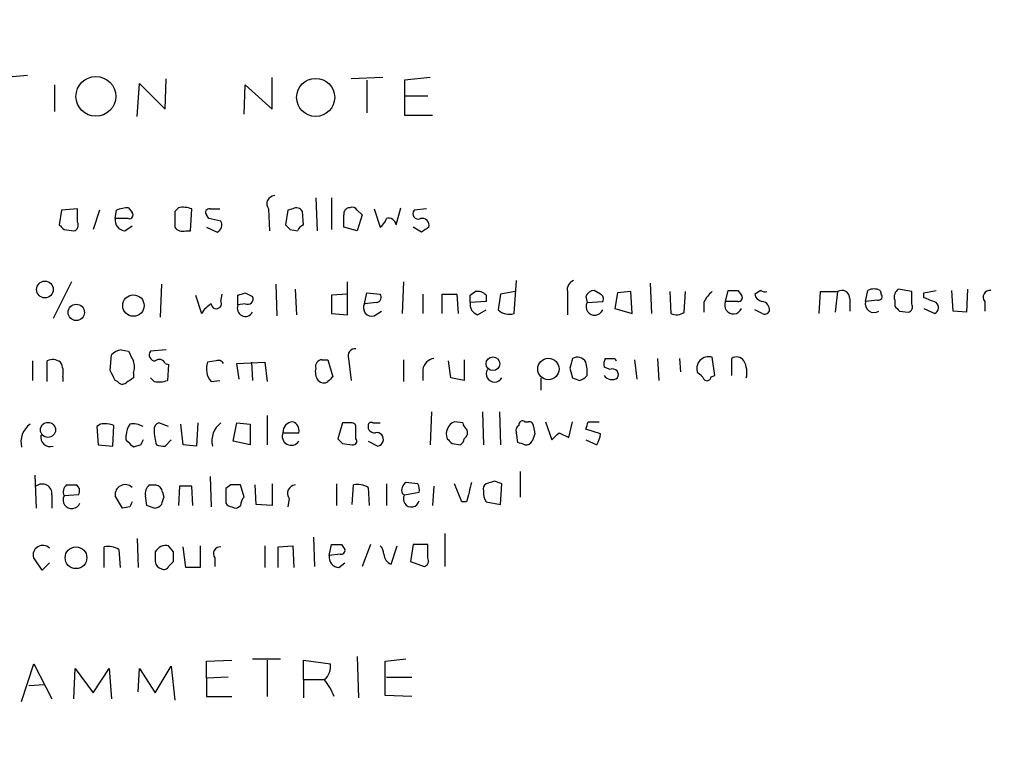
# Model space of a CAD drawing. Extents: x -341205 to 391439, y -228340 to 242167.
# Drawn here: x 944 to 1012, y 204433 to 204483 of the extents above; entities that cross this region are included whole.
import ezdxf

# ---------------------------------------------------------------- set-up
doc = ezdxf.new("R2010")
doc.units = 0
doc.header["$MEASUREMENT"] = 0
doc.layers.add('MAIN', color=5, linetype='CONTINUOUS')

msp = doc.modelspace()

# ---------------------------------------------------------------- linework, layer by layer
at = {"layer": 'MAIN'}
for p, q in [((942.2553, 204478.9994), (944.118, 204479.1687)), ((953.6853, 204476.7981), (953.77, 204478.9147)), ((961.136, 204476.7981), (961.136, 204478.9994)), ((968.8407, 204478.9994), (966.6393, 204478.9147)), ((967.74, 204478.8301), (967.74, 204476.5441)), ((972.1427, 204478.9994), (970.3647, 204478.8301)), ((970.3647, 204478.8301), (970.3647, 204476.3747)), ((945.9807, 204478.4914), (945.9807, 204476.6287)), ((951.738, 204476.2901), (951.9073, 204478.5761)), ((951.9073, 204478.5761), (953.6853, 204476.7981)), ((959.1887, 204476.4594), (959.2733, 204478.4914)), ((959.2733, 204478.4914), (961.136, 204476.7981)), ((970.3647, 204477.7294), (971.9733, 204477.7294)), ((970.3647, 204476.3747), (972.312, 204476.3747)), ((964.184, 204470.6174), (964.2687, 204468.3314)), ((965.2847, 204470.6174), (965.2847, 204468.4161)), ((947.5893, 204469.8554), (946.4887, 204469.7707)), ((947.5893, 204468.9241), (947.5893, 204469.8554)), ((951.1453, 204469.9401), (951.3993, 204469.6014)), ((954.6167, 204469.9401), (954.3627, 204469.6861)), ((955.4633, 204468.3314), (955.548, 204469.8554)), ((956.818, 204469.8554), (957.4953, 204469.8554)), ((960.882, 204469.8554), (960.9667, 204468.3314)), ((962.5753, 204469.8554), (962.2367, 204469.7707)), ((968.248, 204469.8554), (968.6713, 204468.5854)), ((969.772, 204468.7547), (970.1107, 204469.9401)), ((971.8887, 204469.8554), (971.042, 204469.7707)), ((946.4887, 204469.7707), (946.3193, 204468.7547)), ((949.1133, 204469.7707), (948.69, 204468.4161)), ((950.214, 204469.1781), (950.2987, 204469.7707)), ((951.1453, 204469.1781), (950.214, 204469.1781)), ((954.3627, 204469.6861), (954.3627, 204468.5854)), ((956.7333, 204469.1781), (956.564, 204469.4321)), ((962.2367, 204469.7707), (962.0673, 204468.7547)), ((963.3373, 204468.7547), (963.2527, 204469.6861)), ((967.0627, 204469.7707), (967.4013, 204469.4321)), ((967.4013, 204469.4321), (967.0627, 204468.3314)), ((946.658, 204468.4161), (947.3353, 204468.3314)), ((950.8913, 204468.3314), (951.3993, 204468.6701)), ((956.564, 204468.5854), (957.326, 204468.2467)), ((962.406, 204468.4161), (962.914, 204468.3314)), ((967.0627, 204468.3314), (966.1313, 204468.5854)), ((971.55, 204468.2467), (970.9573, 204468.5854)), ((955.1247, 204468.3314), (955.4633, 204468.3314)), ((947.166, 204464.7754), (945.896, 204462.2354)), ((953.4313, 204464.6061), (953.3467, 204462.3201)), ((961.39, 204464.6061), (961.4747, 204462.4047)), ((966.3853, 204462.4894), (966.3853, 204464.7754)), ((970.28, 204464.7754), (970.1953, 204462.5741)), ((977.9847, 204462.5741), (978.154, 204464.8601)), ((987.4673, 204464.6907), (987.552, 204462.5741)), ((955.802, 204463.8441), (956.2253, 204462.5741)), ((957.58, 204463.4207), (957.6647, 204463.9287)), ((958.7653, 204463.1667), (958.7653, 204463.8441)), ((959.2733, 204464.0134), (959.7813, 204463.7594)), ((962.7447, 204464.2674), (962.8293, 204462.4894)), ((966.3853, 204463.9287), (965.2847, 204463.8441)), ((965.2847, 204463.8441), (965.2847, 204462.5741)), ((967.5707, 204463.2514), (967.74, 204464.0134)), ((967.74, 204464.0134), (968.6713, 204463.9287)), ((971.6347, 204463.9287), (971.6347, 204462.5741)), ((972.9893, 204462.5741), (972.9893, 204463.9287)), ((972.9893, 204463.9287), (974.0053, 204463.9287)), ((974.0053, 204463.9287), (974.09, 204462.5741)), ((974.9367, 204463.8441), (975.2753, 204464.0981)), ((976.0373, 204463.8441), (976.0373, 204463.4207)), ((977.0533, 204463.9287), (976.884, 204462.8281)), ((978.0693, 204464.0981), (977.0533, 204463.9287)), ((981.71, 204464.0981), (981.71, 204462.4894)), ((982.98, 204463.7594), (983.0647, 204463.3361)), ((983.996, 204463.9287), (983.5727, 204464.1827)), ((985.1813, 204464.0134), (985.012, 204462.9127)), ((986.1127, 204464.0981), (985.1813, 204464.0134)), ((986.1973, 204462.5741), (986.1127, 204464.0981)), ((988.822, 204464.0981), (988.9067, 204462.5741)), ((989.838, 204462.6587), (989.9227, 204464.0981)), ((992.7167, 204463.4207), (992.886, 204464.1827)), ((993.5633, 204464.1827), (993.8173, 204463.8441)), ((995.172, 204464.1827), (994.7487, 204463.9287)), ((999.236, 204462.5741), (999.3207, 204464.0981)), ((999.3207, 204464.0981), (1000.506, 204464.0981)), ((1000.506, 204464.0981), (1000.3367, 204462.6587)), ((1002.4533, 204463.4207), (1002.6227, 204464.1827)), ((1003.4693, 204464.1827), (1003.554, 204463.9287)), ((1005.6707, 204464.0981), (1004.7393, 204464.2674)), ((1005.6707, 204463.2514), (1005.6707, 204464.0981)), ((1006.5173, 204464.0134), (1007.364, 204464.1827)), ((1006.5173, 204463.6747), (1006.5173, 204464.0134)), ((1008.5493, 204462.7434), (1008.4647, 204464.1827)), ((1009.5653, 204464.2674), (1009.4807, 204462.6587)), ((959.2733, 204463.2514), (958.7653, 204463.1667)), ((968.4173, 204463.3361), (967.5707, 204463.2514)), ((976.0373, 204463.4207), (974.9367, 204463.3361)), ((983.0647, 204463.3361), (984.1653, 204463.4207)), ((991.1927, 204463.3361), (991.1927, 204462.6587)), ((993.5633, 204463.4207), (992.7167, 204463.4207)), ((1001.3527, 204463.5901), (1001.3527, 204462.7434)), ((1003.3, 204463.5054), (1002.4533, 204463.4207)), ((1004.4853, 204463.5054), (1004.4853, 204463.0821)), ((1010.7507, 204463.4207), (1010.7507, 204462.7434)), ((965.2847, 204462.5741), (966.3853, 204462.4894)), ((968.248, 204462.4047), (968.756, 204462.7434)), ((975.4447, 204462.4894), (976.0373, 204462.8281)), ((985.012, 204462.9127), (986.1973, 204462.5741)), ((995.2567, 204462.5741), (994.7487, 204462.8281)), ((1004.824, 204462.7434), (1005.4167, 204462.6587)), ((1006.5173, 204462.9127), (1007.2793, 204462.5741)), ((1009.4807, 204462.6587), (1008.5493, 204462.7434)), ((949.8753, 204458.5947), (949.96, 204459.6954)), ((950.6373, 204460.0341), (951.1453, 204459.9494)), ((953.77, 204460.0341), (952.6693, 204459.9494)), ((991.9547, 204458.2561), (991.7853, 204459.5261)), ((944.4567, 204459.2721), (944.4567, 204457.9174)), ((945.4727, 204457.8327), (945.4727, 204459.2721)), ((953.6853, 204459.1027), (953.9393, 204459.0181)), ((953.9393, 204459.0181), (953.8547, 204457.9174)), ((957.2413, 204459.2721), (956.6487, 204459.1874)), ((958.6807, 204459.1027), (960.628, 204459.1874)), ((958.85, 204458.0021), (958.6807, 204459.1027)), ((959.6967, 204459.1874), (959.7813, 204457.9174)), ((960.628, 204459.1874), (960.7973, 204457.8327)), ((964.6073, 204459.3567), (965.0307, 204459.3567)), ((965.0307, 204459.3567), (965.3693, 204458.1714)), ((966.47, 204459.4414), (966.6393, 204457.9174)), ((970.28, 204459.3567), (970.28, 204457.8327)), ((973.582, 204458.0867), (973.4127, 204459.2721)), ((974.5133, 204459.3567), (974.5133, 204457.9174)), ((984.6733, 204458.6794), (984.25, 204458.8487)), ((985.012, 204459.4414), (985.0967, 204459.2721)), ((986.3667, 204459.3567), (986.536, 204458.0021)), ((987.9753, 204459.4414), (988.06, 204457.9174)), ((989.4993, 204459.4414), (989.584, 204458.5101)), ((993.14, 204458.2561), (993.14, 204459.4414)), ((946.5733, 204458.1714), (946.5733, 204457.8327)), ((951.484, 204458.4254), (951.484, 204458.0867)), ((971.6347, 204458.6794), (971.6347, 204457.9174)), ((981.8793, 204458.7641), (982.0487, 204458.0867)), ((991.7007, 204458.1714), (991.9547, 204458.2561)), ((950.3833, 204457.8327), (950.214, 204457.9174)), ((952.9233, 204457.8327), (952.6693, 204458.0867)), ((956.9027, 204457.8327), (957.4953, 204457.9174)), ((974.5133, 204457.9174), (973.582, 204458.0867)), ((979.8473, 204458.0867), (979.8473, 204457.2401)), ((960.7973, 204455.4621), (960.7973, 204453.4301)), ((972.2273, 204455.7161), (972.1427, 204453.4301)), ((975.7833, 204455.7161), (975.868, 204453.4301)), ((976.9687, 204455.7161), (977.0533, 204453.4301)), ((949.198, 204454.8694), (948.944, 204454.7001)), ((948.944, 204454.7001), (949.0287, 204453.4301)), ((950.0447, 204453.3454), (950.1293, 204454.7847)), ((953.9393, 204454.7001), (953.262, 204454.9541)), ((954.9553, 204453.4301), (954.786, 204454.8694)), ((955.9713, 204454.9541), (955.8867, 204453.3454)), ((958.4267, 204453.6841), (958.6807, 204454.9541)), ((958.6807, 204454.9541), (959.612, 204454.8694)), ((959.612, 204454.8694), (959.612, 204453.4301)), ((966.0467, 204454.9541), (965.708, 204453.8534)), ((966.6393, 204454.9541), (966.0467, 204454.9541)), ((968.1633, 204454.9541), (968.6713, 204454.9541)), ((974.4287, 204454.9541), (973.836, 204455.0387)), ((978.7467, 204455.0387), (979.0007, 204455.0387)), ((979.3393, 204454.7001), (979.424, 204454.1921)), ((980.186, 204455.0387), (980.6093, 204453.7687)), ((981.7947, 204453.9381), (982.0487, 204455.0387)), ((983.1493, 204455.0387), (983.9113, 204455.0387)), ((950.976, 204453.7687), (950.976, 204454.1074)), ((961.898, 204454.2767), (962.9987, 204454.2767)), ((966.978, 204453.8534), (966.978, 204454.6154)), ((978.2387, 204453.5994), (978.154, 204454.2767)), ((981.1173, 204454.2767), (981.7947, 204453.9381)), ((983.996, 204454.1921), (982.98, 204454.5307)), ((949.0287, 204453.4301), (950.0447, 204453.3454)), ((951.992, 204453.4301), (951.484, 204453.2607)), ((953.6853, 204453.3454), (954.1087, 204453.7687)), ((955.8867, 204453.3454), (954.9553, 204453.4301)), ((959.612, 204453.4301), (958.4267, 204453.6841)), ((966.0467, 204453.5147), (966.724, 204453.4301)), ((967.8247, 204453.6841), (968.502, 204453.3454)), ((973.6667, 204453.5147), (974.2593, 204453.4301)), ((982.98, 204453.7687), (983.742, 204453.4301)), ((944.626, 204451.3134), (944.7107, 204449.0274)), ((978.408, 204451.5674), (978.408, 204449.7894)), ((952.5847, 204450.6361), (953.008, 204450.6361)), ((956.818, 204451.2287), (956.9027, 204449.1121)), ((958.2573, 204450.6361), (957.9187, 204450.3821)), ((959.1887, 204449.7894), (958.9347, 204450.6361)), ((960.0353, 204449.2814), (959.9507, 204450.6361)), ((961.136, 204450.7207), (961.136, 204449.1967)), ((965.6233, 204450.7207), (965.6233, 204449.1967)), ((966.724, 204449.2814), (966.8087, 204450.6361)), ((969.0947, 204450.7207), (969.0947, 204449.1967)), ((971.296, 204450.7207), (970.4493, 204450.8054)), ((974.344, 204449.4507), (973.836, 204450.7207)), ((976.63, 204450.8901), (976.0373, 204450.7207)), ((977.0533, 204449.2814), (977.138, 204450.7207)), ((945.8113, 204449.9587), (945.8113, 204449.0274)), ((947.674, 204449.9587), (946.658, 204449.8741)), ((953.516, 204450.1281), (953.6007, 204449.7894)), ((954.7013, 204450.5514), (954.6167, 204449.1967)), ((955.6327, 204449.1967), (955.548, 204450.5514)), ((957.9187, 204450.3821), (957.9187, 204449.3661)), ((967.8247, 204450.4667), (967.9093, 204449.1967)), ((970.1953, 204450.0434), (970.3647, 204449.9587)), ((970.3647, 204449.9587), (971.3807, 204450.1281)), ((972.3967, 204450.5514), (972.312, 204449.1967)), ((950.722, 204449.0274), (950.214, 204449.8741)), ((952.4153, 204449.1967), (952.3307, 204449.8741)), ((961.136, 204449.1967), (960.0353, 204449.2814)), ((962.3213, 204449.7047), (962.2367, 204449.1121)), ((974.6827, 204449.4507), (974.344, 204449.4507)), ((976.0373, 204449.4507), (977.0533, 204449.2814)), ((951.23, 204449.1121), (950.722, 204449.0274)), ((973.1587, 204447.2494), (973.1587, 204444.9634)), ((951.738, 204446.9107), (951.8227, 204444.8787)), ((964.0147, 204446.9954), (964.0993, 204444.9634)), ((965.1153, 204445.7254), (965.2847, 204446.4874)), ((965.962, 204446.4874), (966.216, 204446.1487)), ((967.994, 204446.4874), (967.4013, 204444.9634)), ((970.9573, 204446.4874), (970.788, 204445.3021)), ((971.9733, 204446.4874), (970.9573, 204446.4874)), ((971.9733, 204445.5561), (971.9733, 204446.4874)), ((949.452, 204444.8787), (949.452, 204446.3181)), ((950.468, 204446.1487), (950.5527, 204444.8787)), ((954.278, 204445.9794), (953.9393, 204446.4027)), ((955.1247, 204444.8787), (954.9553, 204446.3181)), ((956.1407, 204446.4027), (956.1407, 204444.8787)), ((960.628, 204446.4027), (960.628, 204444.8787)), ((961.5593, 204446.3181), (962.5753, 204446.4027)), ((961.5593, 204444.8787), (961.5593, 204446.3181)), ((962.5753, 204446.4027), (962.66, 204444.8787)), ((965.8773, 204445.8101), (965.1153, 204445.7254)), ((969.4333, 204445.1327), (969.8567, 204446.4027)), ((945.134, 204444.7094), (944.5413, 204445.5561)), ((945.642, 204445.2174), (945.134, 204444.7094)), ((953.9393, 204444.9634), (954.278, 204445.3021)), ((957.1567, 204445.5561), (957.1567, 204444.9634)), ((965.7927, 204444.8787), (966.216, 204445.2174)), ((970.788, 204445.3021), (971.7193, 204444.9634)), ((956.1407, 204444.8787), (955.1247, 204444.8787)), ((956.564, 204438.3594), (958.342, 204438.4441)), ((956.564, 204437.1741), (956.564, 204438.3594)), ((959.7813, 204438.5287), (961.7287, 204438.5287)), ((960.7973, 204438.4441), (960.7973, 204435.9041)), ((963.3373, 204437.0894), (963.3373, 204438.4441)), ((963.3373, 204438.4441), (965.2, 204438.1901)), ((967.0627, 204438.6981), (967.1473, 204435.8194)), ((969.01, 204438.3594), (970.4493, 204438.5287)), ((969.01, 204435.9887), (969.01, 204438.3594)), ((943.6947, 204435.5654), (944.5413, 204438.1901)), ((944.5413, 204438.1901), (945.8113, 204435.7347)), ((947.3353, 204435.7347), (947.42, 204437.8514)), ((947.42, 204437.8514), (948.69, 204436.1581)), ((948.69, 204436.1581), (949.7907, 204437.8514)), ((949.7907, 204437.8514), (949.96, 204435.7347)), ((951.8227, 204436.2427), (951.9073, 204437.8514)), ((951.9073, 204437.8514), (953.008, 204436.1581)), ((953.008, 204436.1581), (954.1087, 204438.0207)), ((954.1087, 204438.0207), (954.3627, 204435.6501)), ((958.088, 204437.2587), (956.564, 204437.1741)), ((956.564, 204437.1741), (956.564, 204435.9041)), ((963.3373, 204437.0894), (963.3373, 204435.8194)), ((963.3373, 204437.0894), (964.7767, 204437.0894)), ((969.0947, 204437.2587), (970.8727, 204437.2587)), ((944.2027, 204436.6661), (945.3033, 204436.7507)), ((956.564, 204435.9041), (958.342, 204435.9041)), ((970.8727, 204435.9041), (969.01, 204435.9887))]:
    msp.add_line(p, q, dxfattribs=at)
for centre, radius in [((-151790.9465, 52753.1828), 189413.5539), ((462.7033, 23346.2199), 181722.2289), ((271.7165, 42950.1538), 162004.249), ((554.3127, 23223.7919), 181722.2289), ((674.4968, 83101.829), 121825.5651), ((592.9488, 39789.6157), 165136.9317), ((379.6453, 23133.3679), 181722.2289), ((948.8722, 204477.6921), 1.3845), ((964.174, 204477.6203), 1.3252), ((945.327, 204464.2438), 0.5822), ((951.4883, 204463.1266), 0.7463), ((947.5098, 204462.6516), 0.5675), ((976.5111, 204459.075), 0.4779), ((980.3812, 204458.7105), 0.7444), ((945.5363, 204454.4681), 0.5257), ((947.4885, 204445.5674), 0.7579)]:
    msp.add_circle(centre, radius, dxfattribs=at)
for centre, radius, start, end in [((961.373, 204470.1941), 0.5965, 96.517348, 214.59856), ((951.1876, 204467.5287), 2.4118, 91.004961, 111.627155), ((954.9263, 204468.1816), 1.7855, 69.623479, 99.985116), ((956.7615, 204469.6015), 0.2602, 77.454468, 220.620402), ((962.8293, 204469.4319), 0.4938, 30.979674, 120.953808), ((966.5609, 204469.5045), 0.4357, 90.81545, 189.566103), ((966.724, 204469.6013), 0.3787, 26.571817, 116.55152), ((950.9407, 204469.0652), 0.7354, 171.169134, 266.148614), ((951.2018, 204469.432), 0.2602, 257.454468, 40.620402), ((914.8018, 204257.3944), 215.8949, 78.571573, 78.800729), ((754.4313, 204469.0088), 211.7004, 359.885409, 0.114564), ((967.994, 204469.5168), 1.1516, 306.024081, 342.896174), ((969.264, 204468.6956), 0.5113, 6.635879, 109.334994), ((971.3129, 204469.5167), 0.3714, 136.844093, 294.231967), ((971.5923, 204468.7124), 0.4827, 344.745922, 105.254078), ((1031.1261, 204553.2478), 119.7133, 224.893835, 225.123052), ((947.2647, 204468.7124), 0.3875, 280.497939, 33.11188), ((954.913, 204468.9663), 0.6693, 214.689739, 288.440363), ((957.0719, 204468.7547), 0.568, 296.574073, 26.56054), ((1046.8741, 204553.2478), 119.7133, 224.893835, 225.123052), ((963.6334, 204468.0353), 0.778, 112.371722, 157.628278), ((1056.4866, 204341.4046), 152.6537, 123.578078, 123.807241), ((982.3208, 204464.2574), 0.6312, 107.280921, 194.617437), ((916.6918, 204590.9362), 133.8752, 288.316987, 288.546157), ((959.4427, 204463.59), 0.3786, 243.421413, 26.578587), ((968.3468, 204463.717), 0.3874, 280.48609, 33.119959), ((847.9367, 204463.5901), 127.0003, 359.885409, 0.114591), ((975.4446, 204463.336), 0.7807, 40.605275, 102.524827), ((983.6082, 204463.5064), 0.6772, 93.004784, 158.063481), ((983.8268, 204463.5901), 0.3785, 333.414641, 63.448488), ((993.0143, 204462.5309), 1.9916, 128.103582, 156.153182), ((993.2247, 204633.4826), 169.3002, 269.885375, 270.114592), ((993.6197, 204463.6747), 0.2603, 257.480746, 40.60607), ((995.3415, 204464.0134), 0.5988, 188.131456, 261.857718), ((995.4682, 204464.5634), 0.4823, 232.11564, 285.278039), ((1000.8023, 204463.6323), 0.5521, 355.615624, 122.460844), ((1003.046, 204463.3368), 0.9459, 63.415987, 116.584013), ((1003.3565, 204463.7593), 0.2602, 257.454468, 40.620402), ((1005.1204, 204463.717), 0.6695, 124.698943, 198.426829), ((922.282, 204251.8088), 227.9972, 68.088675, 68.317834), ((1011.1147, 204463.717), 0.4695, 82.743283, 219.145968), ((957.8769, 204461.5996), 1.9177, 120.53129, 149.457954), ((957.2595, 204463.2634), 0.357, 181.926262, 26.141603), ((959.2863, 204462.9388), 0.5687, 156.374084, 330.496276), ((968.0896, 204462.9723), 0.5892, 151.725589, 285.592811), ((975.6628, 204463.196), 0.7395, 169.079064, 252.846573), ((983.6046, 204463.0596), 0.6066, 152.881567, 337.565407), ((993.2566, 204463.1442), 0.6066, 152.881567, 337.565407), ((995.172, 204462.828), 0.5987, 351.876665, 81.867191), ((1003.0475, 204463.2587), 0.6159, 164.749777, 303.199777), ((1089.3046, 204547.5627), 119.7133, 224.885375, 225.114625), ((1005.3461, 204463.0397), 0.3875, 280.497939, 33.11188), ((1007.0898, 204462.9809), 0.4488, 294.977557, 52.333315), ((977.6375, 204463.5812), 1.0653, 224.984788, 289.021749), ((989.3027, 204463.3833), 0.9009, 243.924158, 306.455225), ((995.4261, 204462.9127), 0.3786, 243.421413, 333.434949), ((950.7681, 204458.926), 1.1158, 96.732036, 136.405326), ((1120.6095, 204544.2707), 189.2834, 206.45383, 206.683054), ((953.0081, 204459.6955), 0.4234, 143.151755, 269.986468), ((966.9296, 204459.6259), 0.4952, 84.390726, 201.872304), ((982.3874, 204458.8488), 0.6825, 29.742799, 119.750087), ((991.5313, 204458.7413), 0.8249, 72.06586, 202.517279), ((993.4826, 204458.9527), 0.5968, 32.358529, 125.03213), ((945.8686, 204458.4625), 0.9012, 53.550995, 116.058953), ((945.2189, 204458.4678), 1.3865, 347.655866, 31.266381), ((950.4683, 204458.8488), 1.1004, 337.370923, 22.624271), ((953.2902, 204458.9616), 0.4196, 19.652905, 132.26634), ((957.8908, 204458.7191), 1.3274, 159.342414, 221.894493), ((957.4106, 204458.9334), 0.3787, 26.558284, 116.558284), ((964.6261, 204458.8958), 0.4613, 92.335786, 196.588605), ((972.5237, 204458.5524), 0.898, 98.130102, 171.869898), ((1151.2653, 204416.7587), 174.5167, 165.843185, 166.0724), ((980.6909, 204458.5097), 2.3873, 353.902053, 16.491663), ((985.1803, 204459.0182), 0.9456, 153.413271, 190.325982), ((984.6734, 204628.7913), 169.3502, 269.885409, 270.114558), ((992.5897, 204458.4678), 1.612, 346.324959, 29.930485), ((780.7297, 204373.5861), 189.3058, 26.45383, 26.683027), ((965.1151, 204458.51), 0.9651, 164.735509, 217.879149), ((1049.8874, 204373.3396), 119.7487, 134.893867, 135.123016), ((976.63, 204458.3831), 0.5835, 149.743563, 329.743563), ((982.1895, 204459.0184), 1.1606, 288.444316, 318.944106), ((984.8003, 204458.637), 0.6693, 214.689739, 304.696778), ((984.8465, 204458.3138), 0.4046, 325.850351, 115.348871), ((990.4729, 204457.7055), 0.7785, 22.394546, 67.621866), ((991.4165, 204458.1774), 0.2843, 218.071195, 358.790557), ((950.7181, 204458.0598), 0.4046, 214.14965, 309.604292), ((1035.8799, 204330.9175), 152.6259, 123.57026, 123.799443), ((953.2329, 204459.5917), 1.786, 260.017665, 290.373944), ((964.7409, 204458.2658), 0.5211, 221.951258, 303.787649), ((1024.6302, 204585.0094), 133.8752, 251.45383, 251.682999), ((945.2188, 204453.6128), 1.5642, 126.549023, 193.008344), ((949.5078, 204453.1137), 1.7828, 69.598172, 100.007049), ((952.5006, 204454.0225), 1.527, 146.315136, 176.812677), ((951.484, 204453.6204), 1.2746, 57.899792, 101.49507), ((953.3723, 204454.5136), 0.4541, 104.057665, 188.549485), ((958.5119, 204453.6972), 1.5647, 126.554248, 192.993519), ((962.6177, 204454.319), 0.7209, 93.371594, 183.363661), ((962.388, 204454.436), 0.6311, 345.380272, 72.736416), ((966.6816, 204454.6577), 0.2994, 351.878017, 98.121983), ((968.2622, 204454.7142), 0.4431, 170.845888, 279.154112), ((968.0363, 204454.7848), 0.2116, 53.124688, 180.027077), ((974.1948, 204454.1834), 0.9275, 112.758143, 200.842363), ((974.9788, 204454.9962), 0.5517, 184.376403, 237.539959), ((978.4928, 204454.446), 0.3787, 116.585347, 206.551521), ((978.5773, 204454.8411), 0.2602, 49.39393, 192.519254), ((979.0431, 204454.7425), 0.2992, 351.85365, 98.14635), ((856.0722, 204497.1072), 133.8594, 341.45383, 341.683027), ((945.6744, 204453.9506), 0.6445, 165.918475, 290.110707), ((956.0592, 204454.4468), 3.1359, 180.01279, 198.917978), ((962.4713, 204454.0231), 0.6269, 156.137735, 327.268068), ((968.4174, 204453.8111), 0.4733, 280.296185, 100.310261), ((974.2594, 204454.2767), 0.4936, 300.955794, 30.965747), ((1106.3317, 204411.6156), 133.8593, 161.453816, 161.683013), ((853.8633, 204581.0227), 179.6055, 314.885409, 315.114591), ((982.4714, 204454.277), 1.527, 326.315136, 356.812677), ((824.23, 204326.5147), 179.6055, 44.885409, 45.114591), ((1036.7366, 204411.2694), 94.6529, 153.320357, 153.549513), ((953.5585, 204454.5739), 1.235, 247.841929, 275.892934), ((1050.5773, 204538.384), 119.7841, 224.885442, 225.114558), ((966.7805, 204453.684), 0.2601, 257.454468, 40.620402), ((1058.1973, 204538.384), 119.7841, 224.885442, 225.114558), ((973.9631, 204453.8957), 0.5518, 302.463229, 355.603684), ((936.1652, 204326.5073), 133.8752, 71.453843, 71.683013), ((978.7891, 204453.9804), 0.5519, 265.594129, 327.528012), ((945.134, 204450.0193), 0.6799, 354.887194, 128.503202), ((947.2405, 204450.1445), 0.6422, 130.047748, 204.901012), ((947.166, 204619.986), 169.3502, 269.885409, 270.114592), ((947.2505, 204450.2127), 0.4938, 329.046192, 59.020326), ((950.9148, 204449.9541), 0.7054, 46.614267, 186.512423), ((953.0924, 204450.0435), 0.7803, 130.587756, 192.538365), ((952.9656, 204450.0857), 0.552, 4.405074, 85.594926), ((958.596, 204281.2862), 169.3502, 89.885409, 90.114591), ((962.8124, 204450.0434), 0.5966, 96.516257, 214.593107), ((967.1049, 204449.2809), 1.3872, 58.741564, 102.329), ((970.8304, 204450.255), 0.6695, 124.698943, 198.426829), ((970.4489, 204450.2973), 0.947, 349.708141, 26.556934), ((1313.562, 204365.4693), 349.1304, 165.852162, 166.081321), ((976.2068, 204450.382), 0.3787, 116.585347, 206.551521), ((934.534, 204323.8054), 133.8753, 71.443693, 71.672876), ((955.1246, 204238.8516), 211.7002, 89.885408, 90.114564), ((970.8374, 204449.6624), 0.5579, 147.919501, 346.842977), ((976.9055, 204450.0434), 1.0512, 170.732119, 214.320447), ((947.198, 204449.5976), 0.6067, 152.885872, 337.565407), ((1035.9746, 204406.9514), 94.6529, 153.320357, 153.549513), ((952.9658, 204449.5774), 0.5516, 265.58138, 327.548723), ((1080.5159, 204407.1854), 133.8752, 161.443679, 161.672862), ((958.3843, 204449.6623), 0.5518, 212.463229, 265.603684), ((959.8902, 204449.138), 0.9573, 137.120783, 176.48452), ((910.3468, 204322.1196), 133.8594, 71.45383, 71.683027), ((958.596, 204449.4509), 0.4234, 233.140927, 323.111161), ((965.6234, 204615.8373), 169.3502, 269.885409, 270.114558), ((945.1681, 204445.7705), 0.6625, 44.327258, 198.883503), ((949.7482, 204444.9629), 1.3872, 58.741564, 102.329), ((1122.3079, 204445.6407), 169.3002, 179.885375, 180.114592), ((953.7699, 204445.5393), 0.8799, 78.899511, 149.987772), ((784.928, 204445.6408), 169.3503, 359.885409, 0.114558), ((957.5207, 204445.8524), 0.4695, 82.743283, 219.145968), ((965.9197, 204446.1064), 0.2993, 261.856362, 8.124688), ((967.9698, 204445.7513), 0.9573, 3.521453, 42.879217), ((969.6425, 204445.8187), 0.7173, 180.687005, 253.040587), ((953.5863, 204445.3536), 0.5806, 185.089001, 254.515509), ((965.8422, 204445.6126), 0.7356, 171.179222, 266.141365), ((971.6487, 204445.3444), 0.3875, 280.497939, 33.11188), ((953.6007, 204445.1326), 0.3785, 243.414641, 333.448488), ((964.0912, 204437.9848), 1.1276, 307.436933, 10.489812), ((961.3323, 204434.3351), 4.4102, 20.840236, 38.647432)]:
    msp.add_arc(centre, radius, start, end, dxfattribs=at)

doc.saveas('drawing.dxf')
